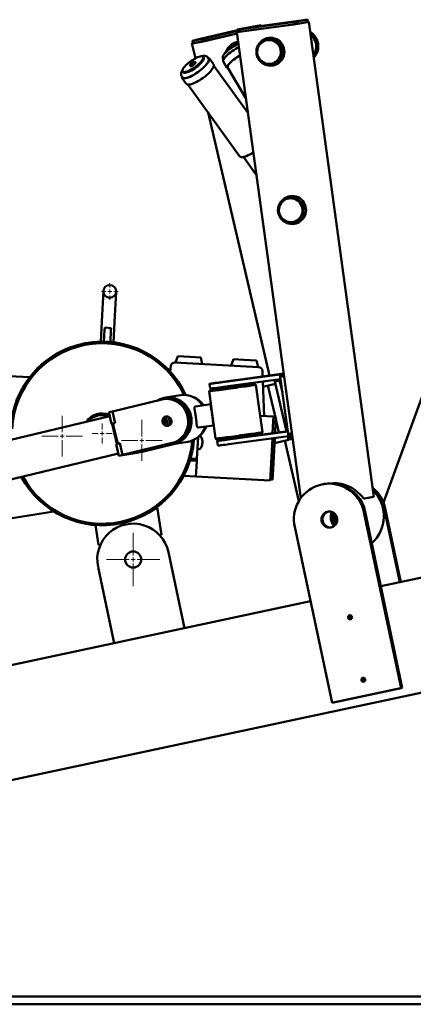
# Paper-space layout 'Лист1' of a CAD drawing. Units: millimetres. Extents: x -3382 to 4374, y -3219 to 2355.
# Drawn here: x 2028 to 2520, y 1119 to 2351 of the extents above; entities that cross this region are included whole.
import ezdxf

# ---------------------------------------------------------------- set-up
doc = ezdxf.new("R2010")
doc.units = ezdxf.units.MM

# ---------------------------------------------------------------- blocks, each defined once
blk = doc.blocks.new('SW_CENTERMARKSYMBOL_0')
at = {"color": 0, "linetype": 'Continuous', "lineweight": 18}
for p, q in [((0, 5), (0, 33.5)), ((-5, 0), (-33.5, 0)), ((0, 0), (-2.5, 0)), ((0, 0), (0, 2.5)), ((0, 0), (0, -2.5)), ((0, 0), (2.5, 0)), ((5, 0), (33.5, 0)), ((0, -5), (0, -33.5))]:
    blk.add_line(p, q, dxfattribs=at)
blk = doc.blocks.new('SW_CENTERMARKSYMBOL_1')
at = {"color": 0, "linetype": 'Continuous', "lineweight": 18}
for p, q in [((0, 5), (0, 25.5)), ((-5, 0), (-25.5, 0)), ((0, 0), (-2.5, 0)), ((0, 0), (0, 2.5)), ((0, 0), (0, -2.5)), ((0, 0), (2.5, 0)), ((5, 0), (25.5, 0)), ((0, -5), (0, -25.5))]:
    blk.add_line(p, q, dxfattribs=at)
blk = doc.blocks.new('SW_CENTERMARKSYMBOL_2')
at = {"color": 0, "linetype": 'Continuous', "lineweight": 18}
for p, q in [((0, 5), (0, 25.5)), ((-5, 0), (-25.5, 0)), ((0, 0), (-2.5, 0)), ((0, 0), (0, 2.5)), ((0, 0), (0, -2.5)), ((0, 0), (2.5, 0)), ((5, 0), (25.5, 0)), ((0, -5), (0, -25.5))]:
    blk.add_line(p, q, dxfattribs=at)
blk = doc.blocks.new('SW_CENTERMARKSYMBOL_3')
at = {"color": 0, "linetype": 'Continuous', "lineweight": 18}
for p, q in [((0, 5), (0, 12.5)), ((-5, 0), (-12.5, 0)), ((0, 0), (-2.5, 0)), ((0, 0), (0, 2.5)), ((0, 0), (0, -2.5)), ((0, 0), (2.5, 0)), ((5, 0), (12.5, 0)), ((0, -5), (0, -12.5))]:
    blk.add_line(p, q, dxfattribs=at)
blk = doc.blocks.new('SW_CENTERMARKSYMBOL_4')
at = {"color": 0, "linetype": 'Continuous', "lineweight": 18}
for p, q in [((-5, 0), (-10.5, 0)), ((0, 0), (-2.5, 0)), ((0, 5), (0, 10.5)), ((0, 0), (0, 2.5)), ((0, 0), (0, -2.5)), ((0, 0), (2.5, 0)), ((5, 0), (10.5, 0)), ((0, -5), (0, -10.5))]:
    blk.add_line(p, q, dxfattribs=at)

psp = doc.layouts.new('Лист1')

# ---------------------------------------------------------------- linework, layer by layer
at = {"color": 7, "linetype": 'Continuous', "lineweight": 50}
for p, q in [((2304.4, 2336.5), (2370.8, 2345.5)), ((2369.6, 2348.4), (2305.1, 2339.6)), ((2370, 2345.4), (2305.5, 2336.7)), ((2318.5, 2342), (2382.9, 2350.7)), ((2329.8, 2344.4), (2318.6, 2342.4)), ((2321.8, 2342.4), (2325.1, 2343.2)), ((2387.7, 2351.3), (2376.4, 2349.4)), ((2388.1, 2348.4), (2376.8, 2346.4)), ((2377.6, 2346.5), (2389.3, 2348.5)), ((2388.2, 2348.4), (2387.8, 2351.4)), ((2388.2, 2348.4), (2388.1, 2348.4)), ((2470.7, 1754.1), (2389.4, 2348.6)), ((2300.3, 2338.2), (2248.5, 2326)), ((2261.7, 2325.2), (2299.7, 2334.2)), ((2261.8, 2328.3), (2300.4, 2337.4)), ((2262.5, 2325.4), (2299.7, 2334.2)), ((2299.5, 2335.9), (2379.3, 1752.3)), ((2300.6, 2336.1), (2299.6, 2335.9)), ((2300.2, 2339), (2300.6, 2336)), ((2300.3, 2339), (2311.6, 2341)), ((2243.2, 2321.6), (2247.6, 2303.1)), ((2243.3, 2321.6), (2255, 2323.7)), ((2243.7, 2324.8), (2244.4, 2321.9)), ((2243.8, 2324.8), (2255.1, 2326.8)), ((2244.4, 2321.9), (2244.5, 2321.9)), ((2244.5, 2321.9), (2255.8, 2323.9)), ((2337.3, 2325.8), (2337, 2325.7)), ((2343.8, 2328.6), (2337.4, 2327.5)), ((2257.7, 2304), (2257, 2304.9)), ((2264, 2302.6), (2262.8, 2304.2)), ((2270.1, 2295.8), (2265, 2302.8)), ((2270.2, 2295.7), (2270.1, 2295.8)), ((2313.4, 2234.3), (2270.5, 2293.6)), ((2282.3, 2301.2), (2282.5, 2300.8)), ((2282.6, 2298.7), (2287, 2291.2)), ((2342.1, 2294.4), (2343.2, 2294.6)), ((2342.2, 2296.2), (2342.5, 2296.2)), ((2343.2, 2294.6), (2349.6, 2295.7)), ((2230.4, 2280.7), (2231.5, 2279.2)), ((2231.5, 2286.5), (2232.2, 2285.5)), ((2287.2, 2291), (2287, 2291.2)), ((2288.1, 2291.3), (2310.9, 2252.5)), ((2231, 2278.2), (2231, 2278.3)), ((2231, 2278.2), (2236.1, 2271.2)), ((2238.1, 2270.2), (2302.8, 2180.6)), ((2263.5, 2235), (2340.3, 1905.9)), ((2648.6, 2202.5), (2482.9, 1747.1)), ((2307.7, 2179.6), (2322.9, 2158.5)), ((2322.9, 2158.5), (2324, 2157.1)), ((2364.5, 2127.6), (2364.2, 2127.6)), ((2370.9, 2130.5), (2364.5, 2129.3)), ((2369.4, 2098), (2369.7, 2098.1)), ((2370.3, 2096.4), (2376.7, 2097.6)), ((2132.4, 2011.6), (2130.8, 1981.6)), ((2146.7, 1980.8), (2148.3, 2010.7)), ((2130.8, 1981.6), (2129, 1948.4)), ((2145, 1947.6), (2146.7, 1980.8)), ((2133, 1948.4), (2133.8, 1963.2)), ((2133.8, 1963.2), (2133.9, 1964.4)), ((2141.9, 1965.4), (2133.9, 1965.9)), ((2133.9, 1965.3), (2133.9, 1965.9)), ((2133.9, 1964.4), (2133.9, 1965.3)), ((2141, 1948), (2141.8, 1962.8)), ((2141.8, 1964), (2141.9, 1964.9)), ((2141.8, 1962.8), (2141.8, 1964)), ((2141.9, 1964.9), (2141.9, 1965.4)), ((2225.3, 1930), (2222.4, 1922.1)), ((2240.6, 1929.2), (2225.3, 1930)), ((2254.1, 1928.4), (2240.6, 1929.2)), ((2256.1, 1920.3), (2254.1, 1928.4)), ((2295.2, 1926.3), (2292.3, 1918.4)), ((2308.1, 1925.6), (2295.2, 1926.3)), ((2324, 1924.7), (2308.1, 1925.6)), ((2326, 1916.6), (2324, 1924.7)), ((2215.7, 1911.1), (2216.6, 1917.9)), ((2221.9, 1922.1), (2326.6, 1916.6)), ((2331.3, 1911.8), (2331.6, 1904.7)), ((2006.3, 1905.6), (2039.9, 1903.8)), ((2287.9, 1898.4), (2353.3, 1907.3)), ((2288.7, 1892.5), (2354.1, 1901.3)), ((2358, 1908.3), (2297.5, 1900.1)), ((2331.8, 1898), (2334.4, 1898.7)), ((2331.8, 1898.3), (2333.4, 1855.1)), ((2346.7, 1900.3), (2347.8, 1895.6)), ((2347, 1900.4), (2347.4, 1898.8)), ((2347.1, 1898.6), (2352.9, 1899.9)), ((2347.1, 1898.7), (2350.3, 1899.5)), ((2361.7, 1836.1), (2347.1, 1898.6)), ((2352.9, 1899.9), (2350.3, 1899.5)), ((2356.4, 1884.8), (2352.6, 1901.1)), ((2356.4, 1884.8), (2352.9, 1899.9)), ((2353.3, 1907.3), (2355.9, 1907.7)), ((2353.3, 1907.3), (2354.1, 1901.3)), ((2353.7, 1904.3), (2358.5, 1905)), ((2353.7, 1904.3), (2356.3, 1904.8)), ((2363.5, 1833), (2353.7, 1904.3)), ((2355.9, 1907.7), (2358, 1908)), ((2355.9, 1907.7), (2356.3, 1904.8)), ((2356.3, 1904.8), (2358.4, 1905.1)), ((2265.6, 1887.5), (2264.7, 1886.3)), ((2264.7, 1886.3), (2272.8, 1826.9)), ((2265, 1895.5), (2265.8, 1889.5)), ((2270.2, 1888.1), (2269.6, 1887.9)), ((2323.2, 1894.3), (2322, 1895.2)), ((2331.3, 1834.9), (2323.2, 1894.3)), ((2332, 1891.9), (2347.8, 1895.6)), ((2338.3, 1893.4), (2347.7, 1853.4)), ((2143.7, 1861.1), (2205.5, 1876)), ((2209.4, 1876.7), (2207.5, 1876.4)), ((2228.8, 1881.3), (2210.1, 1878.3)), ((2267, 1870), (2247.5, 1867.3)), ((2140.2, 1855.2), (1680.6, 1744.6)), ((2143.7, 1861.1), (2139.1, 1860)), ((2139.1, 1860), (2142.5, 1845.3)), ((2147.1, 1846.5), (2143.7, 1861.1)), ((2328.5, 1855.4), (2345.3, 1854.5)), ((2345, 1848.5), (2345.3, 1854.5)), ((2345.3, 1853.5), (2348.3, 1853.3)), ((2348.3, 1853.3), (2347.9, 1847.4)), ((2348.2, 1851.3), (2352, 1834.8)), ((2144.3, 1845.8), (2142.5, 1845.3)), ((2142.5, 1845.3), (2143.4, 1845.5)), ((2144.4, 1845.7), (2143.4, 1845.5)), ((2143.4, 1845.5), (2149.3, 1820.3)), ((2144.3, 1845.9), (2147.1, 1846.5)), ((2150.2, 1820.5), (2144.3, 1845.9)), ((2251.1, 1840.8), (2270.6, 1843.4)), ((2344.2, 1833.8), (2345, 1848.5)), ((2347.9, 1847.4), (2347.3, 1834.2)), ((2250.8, 1828.8), (2249.4, 1801.5)), ((2253.8, 1829.8), (2252.1, 1829.9)), ((2272.8, 1826.9), (2274, 1826)), ((2297.7, 1827.1), (2363.1, 1835.9)), ((2298.5, 1821.1), (2363.9, 1830)), ((2363, 1836.3), (2307.3, 1828.8)), ((2330.4, 1833.8), (2331.3, 1834.9)), ((2341.4, 1780.6), (2343.9, 1827.3)), ((2346.9, 1827.7), (2344.4, 1781.4)), ((2346.6, 1821.4), (2364.2, 1825.5)), ((2346.9, 1827.6), (2347.5, 1827.8)), ((2359.4, 1824.4), (2377, 1748.8)), ((2363.1, 1835.9), (2363.9, 1830)), ((2363.1, 1829.9), (2364.2, 1825.5)), ((2363.5, 1828.5), (2363.1, 1829.9)), ((2363.5, 1833), (2368.2, 1833.6)), ((2363.5, 1828.5), (2368.8, 1829.7)), ((2363.8, 1828.5), (2364.5, 1825.8)), ((2363.9, 1830), (2366.5, 1830.5)), ((2364.1, 1825.7), (2364.5, 1825.8)), ((2364.4, 1825.9), (2369.2, 1826.8)), ((2364.4, 1825.9), (2369.2, 1826.8)), ((2366.1, 1833.3), (2366.5, 1830.5)), ((2366.5, 1830.5), (2368.6, 1830.7)), ((2153, 1821.1), (2148.4, 1820)), ((2148.4, 1820), (2151.8, 1805.4)), ((2153, 1821.2), (2150.2, 1820.5)), ((2151.1, 1820.7), (2150.2, 1820.5)), ((2156.4, 1806.6), (2153, 1821.2)), ((2218.2, 1821.5), (2156.4, 1806.6)), ((2220, 1821.8), (2158.2, 1806.9)), ((2221.4, 1820.4), (2178.9, 1810.2)), ((2223.3, 1820.7), (2180.7, 1810.5)), ((2219.2, 1820), (2238, 1823)), ((2250, 1814), (2252.9, 1813.8)), ((2274.7, 1824.1), (2275.6, 1818.2)), ((1691.8, 1697.9), (2151.1, 1808.4)), ((2151.8, 1805.4), (2174.3, 1809)), ((2157.3, 1806.8), (2151.8, 1805.4)), ((2158.2, 1806.9), (2156.4, 1806.6)), ((2157.3, 1806.8), (2179.8, 1810.3)), ((2179.8, 1810.3), (2174.3, 1809)), ((2178.9, 1810.2), (2178.5, 1811.8)), ((2180.7, 1810.5), (2178.9, 1810.2)), ((2241.5, 1801.9), (2243.4, 1801.8)), ((2249.4, 1801.5), (2243.4, 1801.8)), ((2246.4, 1801.7), (2246.3, 1800.2)), ((2246.3, 1800.2), (2249.3, 1800)), ((2246.3, 1800.2), (2246.3, 1799.2)), ((2249.3, 1800), (2249.2, 1799)), ((2249.4, 1801.5), (2249.3, 1800)), ((2249.2, 1799), (2240.8, 1799.5)), ((2249.2, 1799), (2248.5, 1785.5)), ((2248.2, 1779.5), (2232.9, 1780.4)), ((2248.5, 1785.5), (2248.2, 1779.5)), ((2248.2, 1779.5), (2341.1, 1774.6)), ((2341.1, 1774.6), (2341.4, 1780.6)), ((2341.1, 1775.6), (2344.1, 1775.5)), ((2344.4, 1781.4), (2344.1, 1775.5)), ((2408.7, 1770.2), (2407.3, 1769.9)), ((2459, 1752), (2470.6, 1754.1)), ((2199.7, 1741.3), (2205.2, 1706.5)), ((2483.8, 1739.3), (2503.3, 1647.2)), ((2485.2, 1739.5), (2504.7, 1647.4)), ((1886.3, 1706.7), (2070.2, 1735.7)), ((2458.5, 1734.8), (2505.2, 1514.7)), ((2459.9, 1735.1), (2506.5, 1515)), ((2122.3, 1718.7), (2126.2, 1694)), ((2418.5, 1496.3), (2371.8, 1716.4)), ((2202.7, 1706.1), (2205.2, 1706.5)), ((2126.2, 1694), (2128.7, 1694.4)), ((2727.1, 1694.9), (2479.6, 1642.1)), ((2233.8, 1589.7), (2213.6, 1684.9)), ((2125.6, 1666.2), (2145.8, 1571)), ((2391.5, 1623.3), (1758.9, 1488.5)), ((2817.4, 1570.2), (1865.7, 1367.4)), ((2505.2, 1514.7), (2418.5, 1496.3)), ((2506.5, 1515), (2419.8, 1496.5)), ((2505.2, 1514.7), (2506.5, 1515)), ((2418.5, 1496.3), (2419.8, 1496.5)), ((679.3, 1128.8), (4123.8, 1128.8)), ((679.3, 1118.8), (4123.8, 1118.8))]:
    psp.add_line(p, q, dxfattribs=at)
at = {"color": 7, "linetype": 'Continuous', "lineweight": 50, "flags": 128}
for points in [[(2382.9, 2350.7), (2384, 2350.9), (2385.1, 2351), (2386, 2351.1), (2386.7, 2351.2), (2387.3, 2351.3), (2387.7, 2351.4), (2387.8, 2351.4), (2387.7, 2351.3)], [(2389.3, 2348.5), (2389.4, 2348.6), (2389.2, 2348.5), (2388.9, 2348.5), (2388.3, 2348.4), (2388.2, 2348.4)], [(2299.6, 2335.9), (2299.5, 2335.9), (2299.6, 2335.9), (2300, 2335.9), (2300.6, 2336), (2301.3, 2336.1), (2302.2, 2336.2), (2303.3, 2336.4), (2304.4, 2336.5)], [(2305.1, 2339.6), (2304, 2339.5), (2303, 2339.4), (2302.1, 2339.2), (2301.3, 2339.1), (2300.7, 2339.1), (2300.4, 2339), (2300.2, 2339), (2300.3, 2339)], [(2244.4, 2321.9), (2244.3, 2321.9), (2243.7, 2321.8), (2243.4, 2321.7), (2243.2, 2321.6), (2243.3, 2321.6)], [(2248.5, 2326), (2247.4, 2325.7), (2246.4, 2325.5), (2245.5, 2325.3), (2244.7, 2325.1), (2244.2, 2324.9), (2243.8, 2324.8), (2243.7, 2324.8), (2243.8, 2324.8)], [(2284, 2308.9), (2284.4, 2309.5), (2285.2, 2310.6), (2286.2, 2311.8), (2287.6, 2313), (2289.1, 2314.3), (2290.8, 2315.7), (2292.7, 2317), (2294.7, 2318.2), (2296.7, 2319.4), (2298.8, 2320.5), (2300.8, 2321.4), (2301.4, 2321.7)], [(2324.2, 2307.9), (2323.9, 2310.3), (2324, 2312.7), (2324.4, 2315.1), (2325.2, 2317.4), (2326.3, 2319.6), (2327.7, 2321.5), (2329.3, 2323.3), (2331.2, 2324.7), (2333.4, 2325.9), (2335.6, 2326.7), (2338, 2327.1), (2340.4, 2327.3), (2342.7, 2327), (2345.1, 2326.4), (2347.3, 2325.4), (2349.3, 2324.1), (2351.1, 2322.6), (2352.7, 2320.7), (2354, 2318.7), (2355, 2316.5), (2355.7, 2314.1), (2356, 2311.7), (2355.9, 2309.3), (2355.5, 2306.9), (2354.7, 2304.6), (2353.6, 2302.4), (2352.2, 2300.4), (2350.5, 2298.7), (2348.6, 2297.3), (2346.5, 2296.1), (2344.3, 2295.3), (2341.9, 2294.8), (2339.5, 2294.7), (2337.1, 2295), (2334.8, 2295.6), (2332.6, 2296.5), (2330.6, 2297.8), (2328.7, 2299.4), (2327.1, 2301.2), (2325.8, 2303.3), (2324.9, 2305.5), (2324.2, 2307.9)], [(2349.1, 2299.4), (2350.7, 2301), (2352.1, 2302.8), (2353.2, 2304.8), (2353.9, 2307), (2354.3, 2309.2), (2354.4, 2311.5), (2354.1, 2313.8), (2353.5, 2316), (2352.6, 2318.1), (2351.3, 2320), (2349.8, 2321.7), (2348.1, 2323.2), (2346.1, 2324.4), (2344, 2325.2), (2341.8, 2325.7), (2339.6, 2325.9), (2337.3, 2325.7), (2335.1, 2325.2), (2333, 2324.4), (2331.1, 2323.2), (2329.3, 2321.7), (2327.8, 2320), (2326.6, 2318.1), (2325.7, 2316), (2325.1, 2313.8), (2324.9, 2311.5), (2325, 2309.2), (2325.4, 2307), (2326.2, 2304.8), (2327.3, 2302.8), (2328.7, 2301), (2330.3, 2299.4), (2332.2, 2298), (2334.2, 2297), (2336.3, 2296.3), (2338.6, 2296), (2340.8, 2296), (2343.1, 2296.3), (2345.2, 2297), (2347.3, 2298), (2349.1, 2299.4)], [(2339.3, 2328.6), (2341.7, 2328.8), (2344.2, 2328.6), (2346.6, 2328), (2348.9, 2327.1), (2351, 2325.9), (2353, 2324.4), (2354.7, 2322.6), (2356.2, 2320.6), (2357.4, 2318.4), (2358.2, 2316), (2358.7, 2313.6), (2358.9, 2311.1), (2358.7, 2308.6), (2358.2, 2306.2), (2357.3, 2303.9), (2356.1, 2301.7), (2354.6, 2299.7), (2352.9, 2298), (2350.9, 2296.5), (2348.7, 2295.3), (2346.4, 2294.5), (2344, 2293.9), (2341.6, 2293.8), (2339.1, 2294), (2336.7, 2294.6), (2334.6, 2295.4)], [(2338, 2327.6), (2337.6, 2327.5), (2337.4, 2327.5)], [(2231.6, 2289), (2232.2, 2290.1), (2233.1, 2291.4), (2234.2, 2292.8), (2235.6, 2294.3), (2237.1, 2295.8), (2238.9, 2297.2), (2240.7, 2298.7), (2242.6, 2300.1), (2244.5, 2301.3), (2246.5, 2302.5), (2248.4, 2303.5), (2250.2, 2304.3), (2251.8, 2305), (2253.3, 2305.4), (2254.6, 2305.6), (2255.7, 2305.6), (2256.5, 2305.4), (2257, 2304.9), (2257.3, 2304.3), (2257.2, 2303.4), (2256.9, 2302.4), (2256.3, 2301.2), (2255.4, 2299.9), (2254.3, 2298.6), (2252.9, 2297.1), (2251.4, 2295.6), (2249.7, 2294.1), (2247.9, 2292.7), (2245.9, 2291.3), (2244, 2290), (2242.1, 2288.9), (2240.2, 2287.9), (2238.4, 2287), (2236.7, 2286.4), (2235.2, 2286), (2233.9, 2285.8), (2232.9, 2285.8), (2232, 2286), (2231.5, 2286.5), (2231.3, 2287.1), (2231.3, 2288), (2231.6, 2289)], [(2283, 2301.9), (2283.1, 2302.1), (2283.8, 2303.3), (2284.8, 2304.6), (2286.1, 2305.9), (2287.6, 2307.4), (2289.4, 2308.9), (2291.3, 2310.4), (2293.4, 2311.8), (2295.6, 2313.3), (2297.9, 2314.7), (2300.2, 2316), (2302.1, 2317)], [(2303.5, 2306.8), (2302.7, 2306.4), (2300.5, 2305), (2298.2, 2303.6), (2296.2, 2302.1), (2294.2, 2300.6), (2292.5, 2299.1), (2291, 2297.6), (2289.7, 2296.3), (2288.7, 2295), (2288, 2293.8), (2287.6, 2292.7), (2287.5, 2292.3)], [(2288.1, 2291.3), (2288, 2291.6), (2287.9, 2292.4), (2288.1, 2293.4), (2288.7, 2294.5), (2289.5, 2295.7), (2290.6, 2297), (2292, 2298.4), (2293.7, 2299.9), (2295.5, 2301.4), (2297.5, 2302.9), (2299.6, 2304.3), (2301.9, 2305.7), (2303.5, 2306.7)], [(2231.5, 2279.2), (2231.8, 2278.9), (2232.5, 2278.5), (2233.6, 2278.3), (2234.8, 2278.3), (2236.3, 2278.6), (2238, 2279.1), (2239.9, 2279.7), (2241.9, 2280.6), (2244, 2281.7), (2246.2, 2282.9), (2248.4, 2284.3), (2250.6, 2285.8), (2252.7, 2287.4), (2254.8, 2289.1), (2256.7, 2290.7), (2258.5, 2292.4), (2260.1, 2294.1), (2261.4, 2295.7), (2262.6, 2297.2), (2263.4, 2298.6), (2264, 2299.9), (2264.3, 2301), (2264.3, 2301.9), (2264, 2302.6)], [(2257.7, 2304), (2257.7, 2304), (2258, 2303.3), (2257.9, 2302.5), (2257.6, 2301.5), (2257, 2300.3), (2256.1, 2299), (2255, 2297.6), (2253.6, 2296.2), (2252.1, 2294.7), (2250.4, 2293.2), (2248.5, 2291.8), (2246.6, 2290.4), (2244.7, 2289.1), (2242.7, 2287.9), (2240.8, 2286.9), (2239.1, 2286.1), (2237.4, 2285.5), (2235.9, 2285.1), (2234.6, 2284.8), (2233.5, 2284.9), (2232.7, 2285.1), (2232.2, 2285.5)], [(2232.3, 2278.1), (2232.8, 2278), (2234, 2278), (2235.5, 2278.1), (2237.1, 2278.5), (2238.9, 2279.2), (2240.9, 2280), (2242.9, 2281), (2245.1, 2282.1), (2247.3, 2283.5), (2249.5, 2284.9), (2251.7, 2286.5), (2253.8, 2288.1), (2255.9, 2289.8), (2257.7, 2291.5), (2259.4, 2293.1), (2260.9, 2294.8), (2262.2, 2296.4), (2263.3, 2297.8), (2264, 2299.2), (2264.5, 2300.4), (2264.7, 2301.5), (2264.7, 2301.7)], [(2270.1, 2292.7), (2270.1, 2292.7), (2269.6, 2291.4), (2268.9, 2290.1), (2267.8, 2288.6), (2266.6, 2287), (2265.1, 2285.4), (2263.3, 2283.7), (2261.5, 2282), (2259.5, 2280.3), (2257.3, 2278.7), (2255.2, 2277.2), (2252.9, 2275.7), (2250.7, 2274.4), (2248.6, 2273.2), (2246.5, 2272.2), (2244.5, 2271.4), (2242.7, 2270.8), (2241.1, 2270.4), (2239.6, 2270.2), (2239.5, 2270.2)], [(2245.1, 2294.9), (2244.1, 2294.2), (2243.1, 2293.7), (2242.3, 2293.3), (2241.6, 2293.2), (2241.1, 2293.2), (2241, 2293.4)], [(2244.2, 2297.1), (2244.2, 2297.1), (2243.7, 2296.7)], [(2247.4, 2298.1), (2247.5, 2298), (2247.6, 2297.6), (2247.3, 2297), (2246.8, 2296.3), (2246, 2295.6), (2245.1, 2294.9)], [(2264.9, 2303), (2264.9, 2302.9), (2265, 2302.8)], [(2236.1, 2271.2), (2236.2, 2271.1), (2236.2, 2271)], [(2375.8, 2099.1), (2373.7, 2098), (2371.4, 2097.1), (2369.1, 2096.7), (2366.7, 2096.6), (2364.3, 2096.8), (2362, 2097.4), (2359.8, 2098.4), (2357.7, 2099.7), (2355.9, 2101.2), (2354.3, 2103.1), (2353, 2105.1), (2352, 2107.3), (2351.3, 2109.7), (2351, 2112.1), (2351.1, 2114.5), (2351.5, 2116.9), (2352.3, 2119.2), (2353.4, 2121.4), (2354.8, 2123.4), (2356.4, 2125.1), (2358.3, 2126.5), (2360.4, 2127.7), (2362.7, 2128.5), (2365, 2129), (2367.4, 2129.1), (2369.8, 2128.9), (2372.2, 2128.2), (2374.4, 2127.3), (2376.4, 2126), (2378.2, 2124.4), (2379.8, 2122.6), (2381.1, 2120.6), (2382.1, 2118.3), (2382.8, 2116), (2383.1, 2113.6), (2383, 2111.1), (2382.6, 2108.8), (2381.8, 2106.4), (2380.8, 2104.3), (2379.4, 2102.3), (2377.7, 2100.6), (2375.8, 2099.1)], [(2365.8, 2097.8), (2363.6, 2098.2), (2361.4, 2098.8), (2359.4, 2099.8), (2357.5, 2101.1), (2355.9, 2102.7), (2354.5, 2104.5), (2353.3, 2106.5), (2352.6, 2108.7), (2352.1, 2110.9), (2352, 2113.2), (2352.2, 2115.5), (2352.8, 2117.7), (2353.7, 2119.8), (2354.9, 2121.8), (2356.4, 2123.5), (2358.1, 2125), (2360, 2126.2), (2362.1, 2127), (2364.3, 2127.6), (2366.6, 2127.8), (2368.8, 2127.6), (2371, 2127.1), (2373.1, 2126.3), (2375.1, 2125.1), (2376.9, 2123.7), (2378.4, 2122), (2379.6, 2120), (2380.6, 2118), (2381.2, 2115.8), (2381.5, 2113.5), (2381.5, 2111.2), (2381.1, 2108.9), (2380.3, 2106.8), (2379.3, 2104.7), (2377.9, 2102.9), (2376.3, 2101.3), (2374.5, 2100), (2372.5, 2098.9), (2370.3, 2098.2), (2368.1, 2097.8), (2365.8, 2097.8)], [(2366.4, 2130.5), (2368.8, 2130.6), (2371.3, 2130.4), (2373.7, 2129.9), (2376, 2129), (2378.2, 2127.8), (2380.1, 2126.2), (2381.9, 2124.5), (2383.3, 2122.4), (2384.5, 2120.2), (2385.3, 2117.9), (2385.8, 2115.5), (2386, 2113), (2385.8, 2110.5), (2385.3, 2108), (2384.4, 2105.7), (2383.2, 2103.5), (2381.7, 2101.6), (2380, 2099.8), (2378, 2098.3), (2375.9, 2097.2), (2373.5, 2096.3), (2371.1, 2095.8), (2368.7, 2095.6), (2366.2, 2095.8), (2363.8, 2096.4), (2361.6, 2097.3)], [(2370.3, 2096.4), (2370.8, 2096.5), (2371.2, 2096.6)], [(2297.5, 1900.1), (2294.4, 1899.7), (2291.3, 1899.3), (2288.2, 1898.8), (2285.2, 1898.4), (2282.2, 1898), (2279.4, 1897.6), (2276.8, 1897.2), (2274.3, 1896.9), (2272.1, 1896.6), (2270.2, 1896.3), (2268.5, 1896), (2267.1, 1895.8), (2266.1, 1895.7), (2265.4, 1895.6), (2265, 1895.5), (2265, 1895.5), (2265.3, 1895.5), (2266, 1895.6), (2267, 1895.7), (2268.4, 1895.8), (2270, 1896), (2271.9, 1896.3), (2274.1, 1896.6), (2276.5, 1896.9), (2279.2, 1897.2), (2282, 1897.6), (2284.9, 1898), (2287.9, 1898.4)], [(2293.7, 1899.4), (2292.3, 1899.2), (2290.8, 1899), (2289.5, 1898.8), (2288.3, 1898.7), (2287.5, 1898.6), (2286.9, 1898.5), (2286.8, 1898.4), (2287, 1898.5), (2287.6, 1898.5), (2288.4, 1898.6), (2289.6, 1898.8), (2291, 1899), (2292.4, 1899.2), (2293.9, 1899.4), (2295.3, 1899.6), (2296.6, 1899.8), (2297.6, 1899.9), (2298.3, 1900), (2298.6, 1900.1), (2298.6, 1900.1), (2298.2, 1900), (2297.5, 1899.9), (2296.4, 1899.8), (2295.2, 1899.6), (2293.7, 1899.4)], [(2321.7, 1894.1), (2320.5, 1893.9), (2319, 1893.7), (2317.2, 1893.4), (2315.1, 1893.1), (2312.7, 1892.8), (2310.2, 1892.4), (2307.4, 1892), (2304.5, 1891.6), (2301.4, 1891.2), (2298.2, 1890.7), (2295, 1890.3), (2291.8, 1889.8), (2288.6, 1889.4), (2285.5, 1889), (2282.5, 1888.6), (2279.6, 1888.2), (2276.9, 1887.8), (2274.4, 1887.5), (2272.1, 1887.2), (2270.1, 1887), (2268.4, 1886.7), (2267, 1886.6), (2265.9, 1886.4), (2265.2, 1886.4), (2264.8, 1886.3), (2264.7, 1886.3)], [(2270.4, 1888.2), (2269.7, 1888.1), (2268.2, 1887.9), (2267, 1887.7), (2266.2, 1887.6), (2265.7, 1887.5), (2265.6, 1887.5), (2265.8, 1887.5), (2266.4, 1887.5), (2267.3, 1887.6), (2268.6, 1887.8), (2270.1, 1888), (2272, 1888.2), (2274.1, 1888.5), (2276.5, 1888.8), (2279.2, 1889.2), (2281.9, 1889.5), (2284.9, 1889.9), (2287.9, 1890.3), (2291.1, 1890.8), (2294.2, 1891.2), (2297.4, 1891.6), (2300.5, 1892.1), (2303.5, 1892.5), (2306.4, 1892.9), (2309.2, 1893.3), (2311.8, 1893.6), (2314.1, 1894), (2316.2, 1894.3), (2317.9, 1894.5), (2319.4, 1894.8), (2320.6, 1894.9), (2320.6, 1894.9)], [(2265.8, 1889.5), (2265.8, 1889.5), (2266.2, 1889.5), (2266.8, 1889.6), (2267.8, 1889.7), (2269.2, 1889.9), (2270.8, 1890.1), (2272.8, 1890.3), (2274.9, 1890.6), (2277.4, 1890.9), (2280, 1891.3), (2282.8, 1891.7), (2285.7, 1892.1), (2288.7, 1892.5)], [(2319.2, 1894.7), (2318.1, 1894.6), (2316.6, 1894.4), (2314.9, 1894.1), (2312.9, 1893.8), (2310.6, 1893.5), (2308.1, 1893.1), (2305.4, 1892.8), (2302.6, 1892.4), (2299.7, 1892), (2296.7, 1891.5), (2293.6, 1891.1), (2290.6, 1890.7), (2287.6, 1890.3), (2284.6, 1889.9), (2281.8, 1889.5), (2279.2, 1889.2), (2276.7, 1888.9), (2274.5, 1888.6), (2272.5, 1888.3), (2270.8, 1888.1), (2269.4, 1887.9), (2268.3, 1887.8), (2267.5, 1887.7), (2267.1, 1887.7), (2267.1, 1887.7), (2267.4, 1887.7), (2268, 1887.8), (2268.9, 1888), (2270.2, 1888.2), (2271.8, 1888.4), (2273.7, 1888.7), (2275.9, 1889), (2278.2, 1889.3), (2280.8, 1889.7), (2283.6, 1890.1), (2286.4, 1890.5), (2289.4, 1890.9), (2292.5, 1891.3), (2295.5, 1891.7), (2298.5, 1892.2), (2301.5, 1892.6), (2304.4, 1892.9), (2307.1, 1893.3), (2309.7, 1893.7), (2312, 1894), (2314.1, 1894.2), (2316, 1894.5), (2317.5, 1894.7), (2318.8, 1894.8), (2319.7, 1894.9), (2320.3, 1895), (2320.5, 1895), (2320.4, 1895), (2320, 1894.9), (2319.2, 1894.7)], [(2320.6, 1894.9), (2321.4, 1895.1), (2321.9, 1895.2), (2322, 1895.2), (2321.8, 1895.2), (2321.2, 1895.1), (2320.3, 1895), (2319, 1894.9), (2317.5, 1894.7), (2315.6, 1894.4), (2313.5, 1894.2), (2311.1, 1893.8), (2308.5, 1893.5), (2305.7, 1893.1), (2302.7, 1892.7), (2299.7, 1892.3), (2296.5, 1891.9), (2293.4, 1891.5), (2290.2, 1891), (2287.1, 1890.6), (2284.1, 1890.2), (2281.2, 1889.8), (2278.4, 1889.4), (2275.9, 1889), (2273.5, 1888.7), (2271.5, 1888.4), (2270.5, 1888.3)], [(2290.3, 1890.7), (2293, 1891.1), (2295.7, 1891.4), (2298.3, 1891.8), (2300.9, 1892.2), (2303.3, 1892.5), (2305.5, 1892.8), (2307.6, 1893.1), (2309.4, 1893.4), (2310.9, 1893.6), (2312.2, 1893.8), (2313.1, 1893.9), (2313.6, 1894), (2313.8, 1894.1), (2313.7, 1894.1), (2313.1, 1894), (2312.3, 1893.9), (2311.1, 1893.8), (2309.6, 1893.6), (2307.8, 1893.3), (2305.8, 1893.1), (2303.6, 1892.8), (2301.1, 1892.5), (2298.6, 1892.1), (2296, 1891.8), (2293.3, 1891.4), (2290.6, 1891), (2288, 1890.7), (2285.5, 1890.3), (2283.2, 1890), (2281, 1889.7), (2279.1, 1889.4), (2277.4, 1889.2), (2276, 1889), (2274.9, 1888.8), (2274.2, 1888.7), (2273.8, 1888.6), (2273.8, 1888.6), (2274.2, 1888.6), (2274.8, 1888.7), (2275.9, 1888.8), (2277.2, 1889), (2278.9, 1889.2), (2280.8, 1889.4), (2282.9, 1889.7), (2285.2, 1890), (2287.7, 1890.4), (2290.3, 1890.7)], [(2200.4, 1874.8), (2202.6, 1876), (2205.4, 1877.2), (2208.4, 1878), (2211.4, 1878.5), (2214.5, 1878.6), (2217.6, 1878.4), (2220.6, 1877.9), (2223.6, 1876.9), (2226.5, 1875.7), (2229.2, 1874.1), (2231.7, 1872.2), (2234.1, 1870.1), (2236.2, 1867.7), (2238, 1865), (2239.6, 1862.2), (2240.8, 1859.2), (2241.8, 1856.1), (2242.4, 1852.9)], [(2241.1, 1852.7), (2240.5, 1855.9), (2239.6, 1858.9), (2238.4, 1861.9), (2236.8, 1864.6), (2235, 1867.2), (2232.9, 1869.6), (2230.6, 1871.7), (2228, 1873.5), (2225.3, 1875), (2222.5, 1876.1), (2219.5, 1877), (2216.5, 1877.5), (2213.5, 1877.6), (2210.5, 1877.4), (2207.5, 1876.8), (2204.6, 1875.9), (2204.2, 1875.7)], [(2205.5, 1876), (2208.4, 1876.5), (2211.4, 1876.7), (2214.4, 1876.5), (2217.3, 1876), (2220.2, 1875.1), (2223, 1873.9), (2225.6, 1872.4), (2228.1, 1870.6), (2230.3, 1868.5), (2232.4, 1866.2), (2234.1, 1863.6), (2235.6, 1860.9), (2236.8, 1858), (2237.7, 1855), (2238.2, 1851.9), (2238.4, 1848.7), (2238.3, 1845.6), (2237.9, 1842.5), (2237.1, 1839.5), (2236, 1836.6), (2234.6, 1833.9), (2232.9, 1831.3), (2230.9, 1829), (2228.8, 1826.9), (2226.3, 1825.1), (2223.8, 1823.5), (2221, 1822.3), (2218.2, 1821.5)], [(2209.4, 1876.7), (2210.3, 1876.8), (2213.3, 1877), (2216.3, 1876.8), (2219.2, 1876.3), (2222.1, 1875.4), (2224.9, 1874.2), (2227.5, 1872.7), (2230, 1870.9), (2232.2, 1868.8), (2234.2, 1866.5), (2236, 1863.9), (2237.5, 1861.2), (2238.7, 1858.3), (2239.5, 1855.3), (2240.1, 1852.2), (2240.3, 1849), (2240.2, 1845.9), (2239.7, 1842.8), (2239, 1839.8), (2237.9, 1836.9), (2236.5, 1834.2), (2234.8, 1831.6), (2232.8, 1829.3), (2230.6, 1827.2), (2228.2, 1825.4), (2225.6, 1823.8), (2222.9, 1822.6), (2220, 1821.8)], [(2210.5, 1854.6), (2211.9, 1854.7), (2213.3, 1854.5), (2214.6, 1853.9), (2215.8, 1853), (2216.7, 1851.8), (2217.3, 1850.4), (2217.5, 1849), (2217.4, 1847.5), (2217, 1846), (2216.2, 1844.8), (2215.1, 1843.8), (2213.9, 1843.1), (2212.5, 1842.8), (2211.1, 1842.8), (2209.7, 1843.2), (2208.4, 1844), (2207.4, 1845.1), (2206.7, 1846.3), (2206.2, 1847.8), (2206.2, 1849.3), (2206.4, 1850.7), (2207.1, 1852.1), (2208, 1853.2), (2209.2, 1854.1), (2210.5, 1854.6)], [(2242.4, 1852.9), (2242.7, 1849.7), (2242.6, 1846.4), (2242.2, 1843.2), (2241.4, 1840.1), (2240.4, 1837.1), (2239, 1834.2), (2237.3, 1831.5), (2235.4, 1829), (2233.2, 1826.8), (2230.7, 1824.8), (2228.1, 1823.1), (2225.3, 1821.8), (2222.4, 1820.7), (2219.4, 1820.1), (2216.4, 1819.8), (2213.3, 1819.8), (2212.2, 1819.9)], [(2215.5, 1820.7), (2218.2, 1820.9), (2221.2, 1821.5), (2224.1, 1822.4), (2226.8, 1823.7), (2229.4, 1825.3), (2231.9, 1827.1), (2234.1, 1829.3), (2236, 1831.7), (2237.7, 1834.4), (2239.1, 1837.2), (2240.2, 1840.1), (2240.9, 1843.2), (2241.3, 1846.4), (2241.4, 1849.6), (2241.1, 1852.7)], [(2272.8, 1826.9), (2272.8, 1826.9), (2273.1, 1826.9), (2273.6, 1827), (2274.5, 1827.1), (2275.8, 1827.2), (2277.3, 1827.4), (2279.2, 1827.6), (2281.3, 1827.9), (2283.7, 1828.2), (2286.3, 1828.6), (2289.1, 1828.9), (2292.1, 1829.3), (2295.2, 1829.8), (2298.3, 1830.2), (2301.6, 1830.6), (2304.8, 1831.1), (2308, 1831.5), (2311.1, 1831.9), (2314.1, 1832.4), (2316.9, 1832.8), (2319.6, 1833.1), (2322.1, 1833.5), (2324.3, 1833.8), (2326.3, 1834.1), (2327.9, 1834.3), (2329.3, 1834.5), (2330.3, 1834.7), (2330.9, 1834.8), (2331.3, 1834.9), (2331.3, 1834.9)], [(2330.4, 1833.8), (2330.3, 1833.7), (2329.8, 1833.6), (2329, 1833.5), (2327.8, 1833.3), (2326.3, 1833.1), (2324.6, 1832.8), (2322.5, 1832.5), (2320.2, 1832.2), (2317.6, 1831.8), (2314.9, 1831.5), (2311.9, 1831.1), (2308.9, 1830.6), (2305.8, 1830.2), (2302.6, 1829.8), (2299.5, 1829.3), (2296.4, 1828.9), (2293.3, 1828.5), (2290.4, 1828.1), (2287.6, 1827.7), (2284.9, 1827.4), (2282.6, 1827.1), (2280.4, 1826.8), (2278.5, 1826.6), (2277, 1826.4), (2275.7, 1826.2), (2274.8, 1826.1), (2274.2, 1826), (2274, 1826), (2274, 1826)], [(2307.3, 1828.8), (2304.2, 1828.3), (2301.1, 1827.9), (2298, 1827.5), (2294.9, 1827.1), (2292, 1826.7), (2289.2, 1826.3), (2286.5, 1825.9), (2284.1, 1825.6), (2281.9, 1825.2), (2279.9, 1825), (2278.3, 1824.7), (2276.9, 1824.5), (2275.9, 1824.3), (2275.2, 1824.2), (2274.8, 1824.1), (2274.8, 1824.1), (2275.1, 1824.1), (2275.8, 1824.2), (2276.8, 1824.3), (2278.1, 1824.5), (2279.8, 1824.7), (2281.7, 1825), (2283.9, 1825.2), (2286.3, 1825.6), (2288.9, 1825.9), (2291.7, 1826.3), (2294.7, 1826.7), (2297.7, 1827.1)], [(2303.5, 1828.1), (2302, 1827.9), (2300.6, 1827.7), (2299.2, 1827.5), (2298.1, 1827.3), (2297.2, 1827.2), (2296.7, 1827.1), (2296.5, 1827.1), (2296.7, 1827.1), (2297.3, 1827.2), (2298.2, 1827.3), (2299.4, 1827.5), (2300.7, 1827.6), (2302.2, 1827.8), (2303.7, 1828), (2305.1, 1828.2), (2306.3, 1828.4), (2307.3, 1828.6), (2308, 1828.7), (2308.4, 1828.7), (2308.4, 1828.7), (2308, 1828.7), (2307.2, 1828.6), (2306.2, 1828.5), (2304.9, 1828.3), (2303.5, 1828.1)], [(2275.6, 1818.2), (2275.6, 1818.2), (2275.9, 1818.2), (2276.6, 1818.3), (2277.6, 1818.4), (2278.9, 1818.6), (2280.6, 1818.8), (2282.5, 1819), (2284.7, 1819.3), (2287.1, 1819.6), (2289.7, 1820), (2292.5, 1820.3), (2295.5, 1820.7), (2298.5, 1821.1)], [(2371.8, 1716.4), (2371.1, 1720.3), (2370.8, 1724.4), (2370.9, 1728.4), (2371.3, 1732.4), (2372, 1736.4), (2373.2, 1740.3), (2374.6, 1744), (2376.4, 1747.6), (2378.4, 1751), (2380.8, 1754.3), (2383.5, 1757.3), (2386.4, 1760), (2389.5, 1762.4), (2392.9, 1764.6), (2396.4, 1766.5), (2400.1, 1768), (2403.9, 1769.2), (2407.8, 1770), (2411.7, 1770.5), (2415.7, 1770.6), (2419.7, 1770.3), (2423.6, 1769.7), (2427.5, 1768.7), (2431.2, 1767.4), (2434.9, 1765.8), (2438.4, 1763.8), (2441.6, 1761.5), (2444.7, 1758.9), (2447.6, 1756.1), (2450.1, 1753), (2452.4, 1749.7), (2454.4, 1746.2), (2456.1, 1742.6), (2457.5, 1738.7), (2458.5, 1734.8)], [(2405.4, 1723.5), (2405.2, 1725.4), (2405.3, 1727.3), (2405.8, 1729.2), (2406.7, 1730.9), (2407.8, 1732.4), (2409.2, 1733.7), (2410.8, 1734.7), (2412.6, 1735.4), (2414.5, 1735.7), (2416.3, 1735.6), (2418.2, 1735.2), (2419.9, 1734.4), (2421.5, 1733.3), (2422.8, 1732), (2423.9, 1730.4), (2424.6, 1728.6), (2425, 1726.7), (2425.1, 1724.8), (2424.8, 1722.9), (2424.1, 1721.1), (2423.1, 1719.5), (2421.8, 1718.1), (2420.3, 1716.9), (2418.6, 1716.1), (2416.8, 1715.6), (2414.9, 1715.5), (2413, 1715.8), (2411.2, 1716.4), (2409.6, 1717.3), (2408.1, 1718.5), (2406.9, 1720), (2406, 1721.7), (2405.4, 1723.5)], [(2423.8, 1720.6), (2423.3, 1721.3), (2422.3, 1723.4)], [(2422.8, 1723.6), (2423.8, 1721.6), (2424.1, 1721.2)]]:
    psp.add_lwpolyline(points, dxfattribs=at)
at = {"color": 7, "linetype": 'Continuous', "lineweight": 50}
for centre, radius in [((2140.3, 2011.2), 8), ((2169.6, 1675.6), 10.1), ((2441.1, 1603.3), 2.49), ((2457.7, 1525.1), 2.49)]:
    psp.add_circle(centre, radius, dxfattribs=at)
for centre, radius, start, end in [((2367.4, 1972), 373.2, 97.5317, 98.5986), ((2363.1, 2132), 215.1, 101.9429, 103.2327), ((2320.6, 2718.4), 373.2, 277.5317, 278.5986), ((2321, 2715.4), 373.2, 277.5317, 278.5986), ((2321.8, 2715.5), 373.2, 277.5317, 278.5986), ((2284.2, 2483), 147.8, 276.3679, 278.2899), ((2380.1, 2318.1), 21.2, 350.5722, 58.7371), ((2378.5, 2317.8), 21.2, 350.6163, 53.0107), ((2378.4, 2317.8), 20.2, 350.635, 49.8127), ((2200.5, 2580), 262, 281.9964, 283.5161), ((2200.6, 2583.1), 262, 281.9964, 283.5161), ((2201.3, 2580.2), 262, 281.9964, 283.5161), ((2304.7, 2304.7), 19.6, 100.1544, 157.7944), ((2341.6, 2311.7), 17.1, 97.7655, 135.1387), ((2342.1, 2311.9), 17, 100.8939, 123.5386), ((2339.8, 2311), 15, 280.68, 99.32), ((2301.3, 2303.9), 17.4, 138.5904, 156.4035), ((2378.6, 2317.7), 20, 325.6229, 350.7122), ((2378.7, 2317.7), 21, 322.4133, 350.7174), ((2380.3, 2318), 21, 316.6605, 350.7396), ((2342.3, 2310.9), 17, 256.5039, 279.1107), ((2294, 2224.5), 47.1, 291.5596, 303.6458), ((2368.7, 2113.6), 17.1, 97.7656, 135.1909), ((2367.3, 2113.4), 16.2, 100.3519, 123.0907), ((2369.2, 2113.7), 17, 101.2887, 127.6712), ((2366.9, 2112.8), 15, 280.6466, 99.3534), ((2369.4, 2112.7), 17, 256.8682, 279.111), ((2130.9, 1833.4), 115, 24.7101, 176.959), ((2130.9, 1833.4), 113, 25.2389, 176.959), ((2221.6, 1917.2), 5, 86.959, 171.8069), ((2326.3, 1911.6), 5, 2.1111, 86.959), ((2320.2, 1906.6), 12.6, 276.8029, 283.677), ((2232.8, 1853.7), 27.9, 32.2268, 98.2477), ((2235.1, 1853.3), 27.4, 34.2248, 70.0444), ((2130.9, 1833.4), 25, 69.0624, 144.1306), ((2130.9, 1833.4), 23, 69.1389, 137.9133), ((2214, 1849.1), 6.05, 110.9993, 266.9187), ((2222, 1850.3), 13.1, 170.1585, 207.7594), ((2228.7, 1851.4), 18.9, 173.5415, 204.3765), ((2228.8, 1851.4), 17.3, 169.0133, 208.9047), ((2228.5, 1851.4), 13.7, 170.2675, 207.6504), ((2228.6, 1851.4), 13.1, 172.0026, 205.9154), ((2233.3, 1850.5), 27.9, 279.7155, 342.1716), ((2235.5, 1851.4), 27.2, 307.7808, 340.0262), ((2130.9, 1833.4), 115, 208.1423, 356.009), ((2130.9, 1833.4), 113, 208.4069, 355.4736), ((2253.7, 1829.1), 0.72, 33.3174, 86.959), ((2243.5, 1822.4), 13, 8.436, 33.3174), ((2255.5, 1824.1), 0.883, 332.1717, 8.1208), ((2253, 1814.6), 0.72, 266.959, 320.6006), ((2243.5, 1822.4), 13, 320.6006, 345.482), ((2249.7, 1820.3), 6.43, 347.8064, 6.1116), ((2255.2, 1819.3), 0.883, 332.1713, 8.3254), ((2244.4, 1823), 11.9, 350.2302, 3.6878), ((2244.3, 1821.7), 11.9, 353.8686, 0.1044), ((2249.9, 1823.8), 6.41, 352.7507, 1.2423), ((2416.1, 1726.2), 44.6, 11.5224, 99.6008), ((2421.4, 1727.6), 43.6, 47.3623, 97.8194), ((2416.4, 1725.9), 44.8, 4.4465, 65.2929), ((2440.8, 1730.2), 45.4, 11.9089, 51.3014), ((2439.4, 1729.9), 45.4, 11.9146, 48.6805), ((2454.7, 1777.6), 25.9, 278.3754, 279.5693), ((2438.6, 1729.8), 44.9, 311.2045, 46.2614), ((2470.6, 1754.5), 0.425, 276.0694, 288.4), ((2416.6, 1725.9), 10, 104.4332, 192.4428), ((2435.1, 1729.1), 18.2, 160.317, 219.683), ((2435.4, 1729.2), 16.2, 161.3904, 218.6096), ((2436.5, 1729.4), 16.2, 164.0054, 215.9946), ((2436.8, 1729.4), 15.7, 165.7553, 202.409), ((2436.9, 1729.4), 15.2, 167.0462, 202.4039), ((2439.5, 1729.9), 15.2, 180.7478, 199.2522), ((2169.6, 1675.6), 45, 12, 192), ((2416.6, 1725.8), 10, 191.5687, 275.5506), ((2442.5, 1603.6), 2.51, 117.0631, 262.9369), ((2442.5, 1603.6), 2.49, 116.9042, 192.3131), ((2442.5, 1603.6), 2.49, 191.6232, 263.1418), ((2443.3, 1603.7), 2.51, 127.9133, 252.0867), ((2459.1, 1525.3), 2.51, 117.0632, 262.9368), ((2459.1, 1525.3), 2.49, 116.9042, 192.3131), ((2459.1, 1525.3), 2.49, 191.6232, 263.1418), ((2459.9, 1525.5), 2.51, 127.9133, 252.0867)]:
    psp.add_arc(centre, radius, start, end, dxfattribs=at)
for points, knots in [([(2301.6, 2321), (2300.9, 2320.7), (2299.6, 2320.1), (2297.5, 2319.1), (2295.4, 2317.9), (2293.3, 2316.6), (2291.4, 2315.2), (2289.5, 2313.9), (2287.8, 2312.5), (2286.2, 2311.1), (2284.8, 2309.7), (2283.6, 2308.3), (2282.7, 2306.9), (2282, 2305.6), (2281.7, 2304.4), (2281.6, 2303.3), (2281.8, 2302.2), (2282.1, 2301.6), (2282.2, 2301.3)], [0, 0, 0, 0, 0.061102, 0.128266, 0.195218, 0.262118, 0.329087, 0.396257, 0.463817, 0.532027, 0.601293, 0.672293, 0.746192, 0.813545, 0.868421, 0.916766, 0.961986, 1, 1, 1, 1]), ([(2338, 2327.6), (2337.3, 2327.5), (2336, 2327.2), (2333.9, 2326.5), (2331.9, 2325.5), (2330, 2324.2), (2328.3, 2322.7), (2326.9, 2320.9), (2325.7, 2319), (2324.7, 2316.9), (2324.1, 2314.7), (2323.8, 2312.4), (2323.7, 2310.1), (2324, 2308.6), (2324.1, 2307.8)], [0, 0, 0, 0, 0.070408, 0.154816, 0.239213, 0.323616, 0.408043, 0.492509, 0.577025, 0.661598, 0.746233, 0.830927, 0.915674, 1, 1, 1, 1]), ([(2262.9, 2304.1), (2262.9, 2304.1), (2262.7, 2304.5), (2262.1, 2305), (2261.1, 2305.6), (2260, 2306), (2258.9, 2306.2), (2257.5, 2306.1), (2256.1, 2305.9), (2255, 2305.6), (2254.6, 2305.5)], [0, 0, 0, 0, 0.002494, 0.128477, 0.250848, 0.376509, 0.51425, 0.673499, 0.858623, 1, 1, 1, 1]), ([(2324.1, 2307.8), (2324.2, 2307.4), (2324.5, 2306.1), (2325.2, 2304.2), (2326.2, 2302.2), (2327.6, 2300.3), (2329.2, 2298.7), (2331, 2297.2), (2332.9, 2296.1), (2335, 2295.2), (2337.2, 2294.6), (2339.5, 2294.3), (2341.1, 2294.3), (2342, 2294.4), (2342.1, 2294.5)], [0, 0, 0, 0, 0.058029, 0.151222, 0.244466, 0.337698, 0.4309, 0.524058, 0.61716, 0.710198, 0.803168, 0.896072, 0.988919, 1, 1, 1, 1]), ([(2247.4, 2298.1), (2247.3, 2298.1), (2247.1, 2298.4), (2246.6, 2298.5), (2245.9, 2298.6), (2245.2, 2298.6), (2244.5, 2298.4), (2243.7, 2298), (2242.8, 2297.4), (2242, 2296.7), (2241.4, 2296), (2241, 2295.2), (2240.8, 2294.5), (2240.8, 2293.9), (2241, 2293.6), (2241, 2293.5)], [0, 0, 0, 0, 0.023643, 0.097701, 0.166337, 0.235459, 0.313839, 0.416699, 0.520914, 0.622935, 0.737982, 0.816279, 0.889742, 0.969672, 1, 1, 1, 1]), ([(2244.5, 2297.5), (2244.5, 2297.5), (2244.5, 2297.6), (2244.5, 2297.5), (2244.4, 2297.3), (2244.1, 2297.1), (2243.9, 2296.8), (2243.6, 2296.6), (2243.3, 2296.4), (2242.9, 2296.2), (2242.6, 2296.1), (2242.5, 2296), (2242.4, 2296), (2242.4, 2296)], [0, 0, 0, 0, 0.030522, 0.09781, 0.184522, 0.295199, 0.425726, 0.48235, 0.574869, 0.71753, 0.836869, 0.930915, 1, 1, 1, 1]), ([(2264.8, 2303), (2264.7, 2303.1), (2264.3, 2303.5), (2263.7, 2303.8), (2263.2, 2303.8), (2263.1, 2303.8)], [0, 0, 0, 0, 0.335899, 0.785071, 1, 1, 1, 1]), ([(2270.4, 2293.1), (2270.4, 2293.1), (2270.5, 2293.6), (2270.6, 2294.3), (2270.5, 2295.1), (2270.3, 2295.5), (2270.2, 2295.7)], [0, 0, 0, 0, 0.048152, 0.440504, 0.780424, 1, 1, 1, 1]), ([(2282.8, 2301.6), (2282.7, 2301.5), (2282.5, 2301), (2282.3, 2300.2), (2282.3, 2299.4), (2282.5, 2298.8), (2282.7, 2298.5), (2282.8, 2298.5)], [0, 0, 0, 0, 0.099154, 0.405569, 0.670838, 0.92199, 1, 1, 1, 1]), ([(2231.7, 2288.9), (2231.6, 2288.7), (2231.1, 2288), (2230.4, 2286.9), (2229.8, 2285.4), (2229.5, 2284.1), (2229.5, 2282.9), (2229.8, 2281.8), (2230.2, 2281), (2230.4, 2280.7), (2230.5, 2280.7)], [0, 0, 0, 0, 0.0549985, 0.2495188, 0.4538286, 0.6073968, 0.7415401, 0.8659958, 0.9866965, 1, 1, 1, 1]), ([(2230.7, 2280.4), (2230.6, 2280.2), (2230.5, 2279.7), (2230.6, 2279.1), (2230.8, 2278.5), (2230.9, 2278.3), (2230.9, 2278.3)], [0, 0, 0, 0, 0.185499, 0.604069, 0.999464, 1, 1, 1, 1]), ([(2287.2, 2290.9), (2287.3, 2290.8), (2287.6, 2290.5), (2288.2, 2290.2), (2288.6, 2290.1), (2288.8, 2290.1)], [0, 0, 0, 0, 0.261518, 0.73407, 1, 1, 1, 1]), ([(2236.3, 2271), (2236.4, 2270.9), (2236.6, 2270.6), (2237.4, 2270.3), (2238.2, 2270.1), (2238.9, 2270.1), (2239.2, 2270.1)], [0, 0, 0, 0, 0.150115, 0.452994, 0.771, 1, 1, 1, 1]), ([(2302.8, 2180.7), (2302.8, 2180.6), (2303, 2180.3), (2303.5, 2179.9), (2304.4, 2179.5), (2305.4, 2179.3), (2306.7, 2179.4), (2308.2, 2179.6), (2309.6, 2180), (2310.5, 2180.3), (2310.9, 2180.5)], [0, 0, 0, 0, 0.021188, 0.151454, 0.2817, 0.422925, 0.579737, 0.744378, 0.907769, 1, 1, 1, 1]), ([(2358.4, 2126.9), (2358, 2126.7), (2357, 2126), (2355.5, 2124.6), (2354, 2122.9), (2352.8, 2120.9), (2351.9, 2118.8), (2351.2, 2116.6), (2350.9, 2114.4), (2350.8, 2112.1), (2351.1, 2109.8), (2351.7, 2107.5), (2352.6, 2105.4), (2353.8, 2103.4), (2355.2, 2101.6), (2356.9, 2100), (2358.7, 2098.7), (2360.7, 2097.6), (2362.9, 2096.8), (2365.1, 2096.3), (2367.4, 2096.2), (2369.4, 2096.3), (2370.7, 2096.6), (2371.2, 2096.7)], [0, 0, 0, 0, 0.030839, 0.079903, 0.129, 0.178127, 0.227286, 0.276481, 0.325711, 0.374973, 0.42426, 0.473567, 0.522884, 0.5722, 0.621506, 0.670795, 0.720057, 0.769288, 0.818484, 0.867644, 0.916771, 0.965869, 1, 1, 1, 1]), ([(2270.6, 1888.2), (2270.6, 1888.2), (2271, 1888.3), (2272.3, 1888.5), (2274.1, 1888.7), (2276.3, 1889.1), (2279.5, 1889.5), (2283.2, 1890), (2286.4, 1890.5), (2289.6, 1890.9), (2293.5, 1891.5), (2296.6, 1891.9), (2298.1, 1892.1)], [0, 0, 0, 0, 0.000782, 0.140403, 0.213201, 0.286015, 0.434526, 0.583037, 0.655836, 0.728649, 0.86827, 1, 1, 1, 1]), ([(2298.1, 1892.1), (2299.6, 1892.3), (2302.6, 1892.7), (2306.2, 1893.2), (2308.9, 1893.5), (2311.4, 1893.9), (2314.2, 1894.2), (2316.3, 1894.5), (2317.5, 1894.6), (2318.3, 1894.7), (2318.5, 1894.7), (2318.6, 1894.7)], [0, 0, 0, 0, 0.131833, 0.271563, 0.344418, 0.417289, 0.565917, 0.714544, 0.7874, 0.86027, 1, 1, 1, 1]), ([(2247.5, 1867.3), (2247.4, 1867.3), (2247.1, 1867.3), (2246.7, 1866.9), (2246.5, 1866.4), (2246.4, 1865.6), (2246.4, 1864.9), (2246.4, 1864.1), (2246.5, 1863.4), (2246.6, 1862.6), (2246.8, 1861.7), (2246.9, 1860.8), (2247.1, 1859.8), (2247.3, 1858.7), (2247.5, 1857.6), (2247.7, 1856.4), (2247.9, 1855.1), (2248.1, 1853.5), (2248.3, 1851.7), (2248.6, 1849.6), (2248.8, 1847.7), (2248.9, 1846.2), (2249, 1845.1), (2249.1, 1844.3), (2249.2, 1843.6), (2249.4, 1842.9), (2249.5, 1842.3), (2249.7, 1841.8), (2249.9, 1841.4), (2250.1, 1841.1), (2250.4, 1840.9), (2250.7, 1840.8), (2250.9, 1840.7), (2251, 1840.8), (2251.1, 1840.8)], [0, 0, 0, 0, 0.025411, 0.073039, 0.121325, 0.14565, 0.194708, 0.219468, 0.245995, 0.272693, 0.299935, 0.327369, 0.354595, 0.382029, 0.410149, 0.438521, 0.470203, 0.502273, 0.5521, 0.602681, 0.652436, 0.70284, 0.728853, 0.755031, 0.781459, 0.80823, 0.835581, 0.863132, 0.891345, 0.919804, 0.945757, 0.971923, 0.99843, 1, 1, 1, 1]), ([(2270.5, 1844.1), (2270.4, 1844.2), (2270.3, 1844.3), (2270.1, 1844.8), (2269.9, 1845.5), (2269.7, 1846.3), (2269.6, 1847), (2269.5, 1847.8), (2269.4, 1848.7), (2269.3, 1849.6), (2269.2, 1850.6), (2269.1, 1851.6), (2269, 1852.8), (2268.9, 1854.2), (2268.7, 1855.7), (2268.5, 1857.2), (2268.3, 1858.2), (2268.1, 1859.6), (2267.9, 1860.9), (2267.7, 1862.1), (2267.4, 1863.3), (2267.2, 1864.5), (2267.1, 1865.5), (2266.9, 1866.3), (2266.9, 1867), (2266.8, 1867.7), (2266.8, 1868.3), (2266.9, 1868.8), (2267, 1869.1), (2267, 1869.3), (2267, 1869.3)], [0, 0, 0, 0, 0.022269, 0.052998, 0.114986, 0.146286, 0.17923, 0.212384, 0.2462, 0.280247, 0.314455, 0.348922, 0.38425, 0.419899, 0.483923, 0.516368, 0.549467, 0.579031, 0.638706, 0.668856, 0.699785, 0.76216, 0.793646, 0.82728, 0.861137, 0.895714, 0.930546, 0.964369, 0.998454, 1, 1, 1, 1]), ([(2267.4, 1863.8), (2267.3, 1863.9), (2267.3, 1864.4), (2267.3, 1865.1), (2267.3, 1865.8), (2267.4, 1866.1), (2267.4, 1866.3), (2267.5, 1866.3)], [0, 0, 0, 0, 0.1067813, 0.5227833, 0.7339471, 0.9482506, 1, 1, 1, 1]), ([(2270.1, 1847), (2270.1, 1847), (2270, 1847.1), (2269.8, 1847.5), (2269.6, 1848.1), (2269.4, 1848.8), (2269.4, 1849.2), (2269.3, 1849.4)], [0, 0, 0, 0, 0.004033, 0.241394, 0.626338, 0.77232, 1, 1, 1, 1]), ([(2450.9, 1759.7), (2451.5, 1759.1), (2452.8, 1758), (2454.4, 1756.3), (2455.9, 1754.8), (2456.9, 1753.6), (2457.8, 1752.6), (2458.2, 1752.2), (2458.5, 1752)], [0, 0, 0, 0, 0.213012, 0.431938, 0.603593, 0.778761, 0.887624, 1, 1, 1, 1])]:
    psp.add_open_spline(points, degree=3, knots=knots, dxfattribs=at)

# ---------------------------------------------------------------- block references
at = {"color": 7, "linetype": 'Continuous', "lineweight": 0}
for name, p in [('SW_CENTERMARKSYMBOL_4', (2140.3, 2011.2)), ('SW_CENTERMARKSYMBOL_2', (2080.7, 1830.1)), ('SW_CENTERMARKSYMBOL_1', (2180.5, 1824.8)), ('SW_CENTERMARKSYMBOL_3', (2130.9, 1833.4)), ('SW_CENTERMARKSYMBOL_0', (2169.6, 1675.6))]:
    psp.add_blockref(name, p, dxfattribs=at)

doc.saveas('drawing.dxf')
